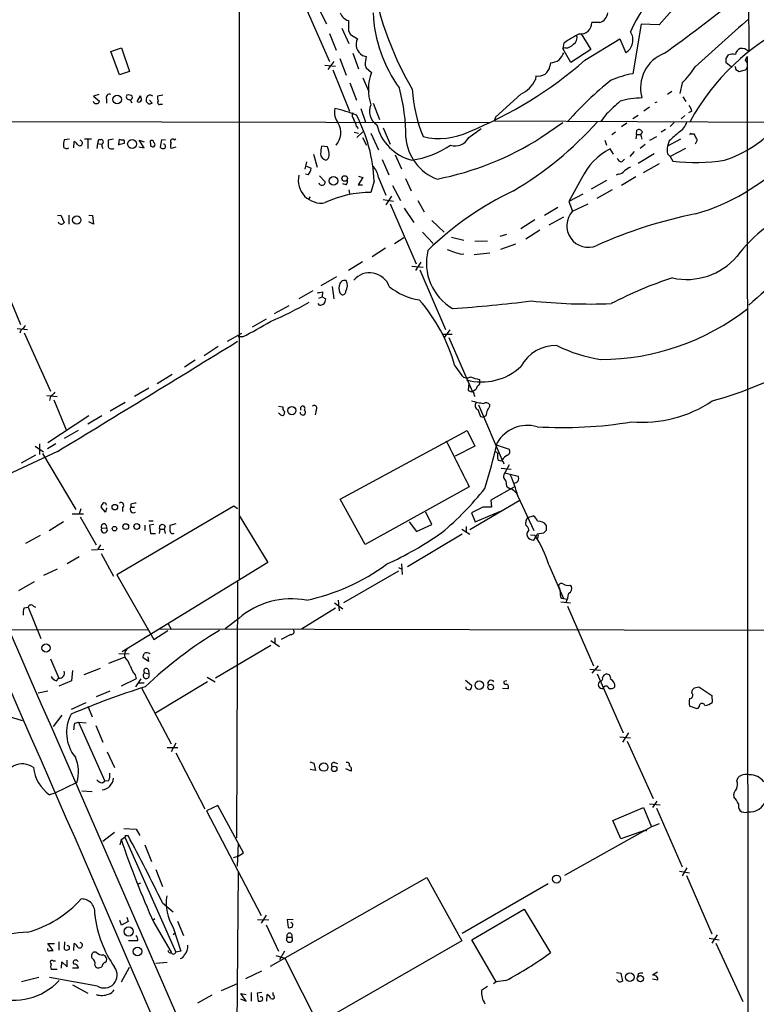
# Model space of a CAD drawing. Extents: x 3 to 1052, y 6 to 887.
# Drawn here: x 265 to 381, y 324 to 479 of the extents above; entities that cross this region are included whole.
import ezdxf

# ---------------------------------------------------------------- set-up
doc = ezdxf.new("R2010")
doc.units = 0
doc.header["$MEASUREMENT"] = 0
doc.layers.add('MAIN', color=5, linetype='CONTINUOUS')

msp = doc.modelspace()

# ---------------------------------------------------------------- linework, layer by layer
at = {"layer": 'MAIN'}
for p, q in [((299.3813, 505.0367), (299.3813, 391.2447)), ((379.5607, 501.7347), (379.6453, 474.3873)), ((309.4567, 482.2613), (313.6053, 472.8633)), ((311.8273, 481.33), (313.0973, 478.79)), ((315.5527, 478.1127), (316.6533, 475.6573)), ((356.1927, 478.9593), (354.9227, 478.9593)), ((362.712, 478.7053), (361.3573, 470.916)), ((365.506, 478.6207), (362.712, 478.7053)), ((313.6053, 477.266), (314.6213, 474.6413)), ((316.5687, 477.6893), (316.9073, 477.0967)), ((316.9073, 477.0967), (318.008, 476.4193)), ((353.2293, 477.1813), (354.7533, 474.726)), ((353.822, 473.0327), (359.3253, 476.4193)), ((359.3253, 476.4193), (360.2567, 474.218)), ((279.146, 474.3873), (280.8393, 474.98)), ((280.8393, 474.98), (282.1093, 471.2547)), ((350.52, 475.742), (350.3507, 474.8953)), ((350.774, 474.98), (350.3507, 474.8953)), ((351.6207, 472.694), (350.3507, 474.8953)), ((280.5007, 470.7467), (279.146, 474.3873)), ((315.214, 473.2867), (316.23, 470.662)), ((317.246, 474.1333), (318.1773, 471.678)), ((318.77, 473.7947), (319.3627, 473.6253)), ((354.7533, 474.726), (351.6207, 472.694)), ((376.0893, 473.2867), (376.428, 473.8793)), ((379.1373, 473.0327), (379.3913, 473.6253)), ((379.3913, 473.6253), (379.5607, 245.7027)), ((312.8433, 472.2707), (314.5367, 472.1013)), ((314.2827, 472.8633), (313.3513, 471.5933)), ((319.1933, 472.2707), (319.3627, 471.8473)), ((319.3627, 471.8473), (320.2093, 471.0853)), ((348.4033, 472.6093), (348.3187, 472.1013)), ((376.8513, 472.0167), (376.0893, 472.6093)), ((282.1093, 471.2547), (280.5007, 470.7467)), ((314.1133, 471.5087), (316.738, 464.9893)), ((318.8547, 470.2387), (319.786, 468.122)), ((346.1173, 470.5773), (346.0327, 469.9847)), ((377.6133, 471.5933), (378.1213, 471.2547)), ((378.1213, 471.2547), (379.1373, 471.5087)), ((316.8227, 469.4767), (317.8387, 466.7673)), ((369.1467, 469.4767), (368.808, 467.7833)), ((277.2833, 467.614), (276.4367, 467.36)), ((276.4367, 467.36), (277.368, 466.598)), ((283.2947, 466.5133), (283.8027, 467.4447)), ((287.3587, 467.5293), (286.512, 467.36)), ((343.7467, 467.6987), (339.7673, 464.058)), ((367.538, 468.122), (366.8607, 467.614)), ((369.2313, 467.2753), (369.7393, 466.5133)), ((278.4687, 466.9367), (278.4687, 466.2593)), ((285.1573, 466.09), (284.734, 466.5133)), ((285.242, 466.7673), (285.6653, 466.2593)), ((286.9353, 466.09), (287.274, 466.09)), ((320.4633, 466.2593), (321.4793, 463.7193)), ((363.982, 465.6667), (363.1353, 464.9893)), ((365.1673, 466.4287), (364.8287, 466.344)), ((318.516, 465.4127), (319.278, 463.296)), ((357.2087, 464.566), (356.362, 463.3807)), ((362.204, 464.312), (361.3573, 463.804)), ((369.57, 464.312), (368.9773, 463.804)), ((370.6707, 464.9893), (370.1627, 464.7353)), ((205.3167, 463.4653), (338.9207, 463.2113)), ((317.8387, 462.6187), (318.0927, 462.28)), ((322.072, 462.3647), (323.1727, 459.8247)), ((339.598, 463.4653), (339.7673, 463.4653)), ((339.7673, 463.4653), (384.6407, 463.296)), ((346.8793, 460.8407), (350.3507, 463.2113)), ((360.426, 463.1267), (359.5793, 462.534)), ((367.8767, 463.2113), (367.284, 462.6187)), ((317.5, 461.6873), (318.1773, 461.518)), ((317.9233, 460.8407), (318.8547, 461.772)), ((318.77, 460.8407), (319.4473, 459.6553)), ((320.1247, 461.518), (321.31, 458.8933)), ((335.534, 460.8407), (337.4813, 462.28)), ((358.648, 461.6873), (358.0553, 461.264)), ((361.95, 461.3487), (361.8653, 460.6713)), ((361.95, 461.3487), (362.0347, 462.026)), ((361.95, 461.3487), (362.5427, 461.3487)), ((362.712, 461.01), (362.7967, 460.5867)), ((364.0667, 460.4173), (365.1673, 461.01)), ((366.522, 462.1107), (365.8447, 461.6873)), ((370.586, 461.4333), (371.0093, 461.4333)), ((272.6267, 460.5867), (271.78, 460.502)), ((273.304, 459.232), (273.3887, 460.248)), ((276.098, 460.5867), (274.9973, 460.5867)), ((275.5053, 460.502), (275.5053, 459.1473)), ((277.0293, 459.9093), (276.9447, 459.1473)), ((277.1987, 460.502), (277.0293, 459.9093)), ((277.0293, 459.9093), (277.622, 459.8247)), ((277.5373, 460.502), (277.1987, 460.502)), ((279.5693, 460.5867), (278.7227, 460.4173)), ((280.416, 459.8247), (280.5007, 460.5867)), ((283.5487, 459.4013), (284.3953, 459.232)), ((284.3953, 459.232), (283.6333, 460.4173)), ((283.6333, 460.4173), (284.3953, 460.1633)), ((287.1047, 460.502), (286.9353, 459.3167)), ((287.782, 460.4173), (287.1047, 460.502)), ((289.3907, 459.3167), (288.6287, 459.1473)), ((289.1367, 460.502), (289.3907, 460.6713)), ((313.2667, 459.4013), (312.3353, 459.486)), ((356.9547, 460.4173), (357.2087, 459.6553)), ((363.3047, 459.74), (362.5427, 459.1473)), ((368.8927, 460.5867), (366.8607, 459.486)), ((367.1147, 460.3327), (366.8607, 459.486)), ((371.5173, 460.4173), (371.1787, 459.8247)), ((311.0653, 458.216), (311.658, 456.184)), ((323.9347, 458.1313), (324.9507, 455.93)), ((358.3093, 458.216), (357.8013, 459.0627)), ((361.6113, 458.6393), (360.934, 457.8773)), ((364.744, 458.3007), (362.204, 456.7767)), ((366.8607, 458.3007), (367.284, 457.8773)), ((369.6547, 459.1473), (367.284, 457.8773)), ((367.284, 457.8773), (367.7073, 457.1153)), ((309.9647, 457.0307), (309.7107, 455.8453)), ((309.9647, 456.3533), (310.7267, 456.0147)), ((321.9027, 457.3693), (322.9187, 454.9987)), ((359.664, 457.0307), (360.0873, 457.454)), ((363.0507, 455.3373), (365.5907, 456.7767)), ((310.2187, 454.9987), (309.7953, 455.0833)), ((311.9967, 454.8293), (312.928, 453.898)), ((318.1773, 454.7447), (318.8547, 454.5753)), ((359.0713, 455.0833), (358.7327, 454.914)), ((361.8653, 454.66), (359.5793, 453.3053)), ((316.23, 453.39), (315.722, 453.5593)), ((318.8547, 454.5753), (318.0927, 453.39)), ((318.0927, 453.39), (318.77, 453.39)), ((320.6327, 453.9827), (320.1247, 452.2047)), ((321.31, 454.5753), (322.4953, 451.7813)), ((323.5113, 453.3053), (324.7813, 450.9347)), ((325.5433, 454.406), (326.4747, 452.4587)), ((353.314, 454.406), (351.282, 450.7653)), ((357.2087, 454.0673), (354.838, 452.7127)), ((310.5573, 451.5273), (310.3033, 451.1887)), ((316.6533, 452.628), (316.738, 452.0353)), ((323.342, 451.612), (322.4953, 450.2573)), ((353.4833, 451.9507), (351.282, 450.7653)), ((358.14, 452.628), (355.6847, 451.2733)), ((322.072, 451.104), (323.6807, 450.85)), ((323.1727, 450.4267), (327.2367, 440.944)), ((327.4907, 450.9347), (328.5067, 449.1567)), ((351.282, 450.7653), (351.8747, 449.2413)), ((351.8747, 449.2413), (354.33, 450.4267)), ((270.764, 448.564), (271.272, 448.6487)), ((271.272, 448.6487), (271.78, 447.4633)), ((272.542, 448.6487), (272.542, 447.2093)), ((275.6747, 448.6487), (276.2673, 448.564)), ((276.2673, 448.564), (276.4367, 447.2093)), ((325.374, 449.7493), (326.898, 447.4633)), ((349.5887, 449.834), (347.472, 448.564)), ((276.4367, 447.2093), (275.6747, 447.548)), ((329.692, 447.802), (331.6393, 445.9393)), ((345.948, 447.8867), (343.7467, 446.4473)), ((350.4353, 448.31), (348.1493, 447.04)), ((328.2527, 445.9393), (329.946, 444.1613)), ((341.4607, 445.6007), (340.4447, 445.262)), ((346.71, 446.278), (344.5087, 444.8387)), ((323.85, 444.1613), (325.2893, 445.0927)), ((332.8247, 445.1773), (334.772, 444.6693)), ((336.4653, 444.5), (338.4973, 444.5847)), ((342.9, 444.0767), (340.5293, 443.23)), ((322.4107, 443.3993), (320.294, 442.0447)), ((334.4333, 442.468), (334.772, 442.5527)), ((338.836, 442.6373), (336.3807, 442.3833)), ((261.0273, 440.7747), (264.922, 431.3767)), ((318.77, 441.2827), (316.5687, 439.928)), ((327.9987, 441.198), (327.152, 439.928)), ((326.5593, 440.6053), (328.3373, 440.436)), ((327.8293, 440.0127), (331.8933, 430.6147)), ((314.706, 438.912), (312.2507, 437.4727)), ((310.9807, 436.7107), (308.7793, 435.4407)), ((312.5047, 436.5413), (312.42, 435.7793)), ((314.0287, 437.388), (314.2827, 435.4407)), ((311.9967, 434.4247), (311.8273, 434.6787)), ((311.912, 435.5253), (312.42, 435.7793)), ((312.42, 435.7793), (313.0127, 435.4407)), ((307.1707, 434.34), (304.8847, 433.07)), ((303.6147, 432.2233), (301.4133, 430.9533)), ((264.414, 430.784), (266.0227, 430.6147)), ((265.0067, 430.6147), (264.8373, 430.022)), ((265.5147, 430.1067), (269.6633, 420.878)), ((297.5187, 428.752), (299.8047, 430.022)), ((331.3853, 429.8527), (332.9093, 429.8527)), ((332.5707, 430.53), (331.6393, 429.3447)), ((299.8893, 429.4293), (299.212, 429.4293)), ((332.4013, 429.3447), (336.1267, 420.7933)), ((296.0793, 427.9053), (293.878, 426.466)), ((292.4387, 425.7887), (290.7453, 424.688)), ((333.3327, 424.8573), (334.4333, 423.3333)), ((288.798, 423.5027), (286.4273, 422.0633)), ((335.534, 422.148), (335.4493, 421.0473)), ((337.2273, 422.7407), (337.2273, 422.0633)), ((285.1573, 421.386), (282.8713, 420.0313)), ((336.6347, 421.132), (336.1267, 420.7933)), ((269.0707, 420.2007), (270.6793, 420.0313)), ((269.6633, 420.0313), (269.494, 419.4387)), ((270.1713, 419.5233), (272.1187, 414.782)), ((281.432, 419.1), (279.0613, 417.7453)), ((336.3807, 420.2853), (336.4653, 420.0313)), ((305.562, 418.5073), (306.2393, 418.4227)), ((305.7313, 417.322), (305.562, 417.4067)), ((306.4933, 417.6607), (306.4087, 417.1527)), ((311.4887, 417.9147), (311.3193, 417.1527)), ((337.058, 418.7613), (340.7833, 410.0407)), ((275.6747, 416.9833), (269.24, 412.75)), ((277.7067, 416.9833), (275.5053, 415.7133)), ((337.3967, 416.8987), (337.9047, 416.814)), ((338.2433, 416.9833), (337.9047, 416.814)), ((273.9813, 414.6973), (271.78, 413.4273)), ((315.2987, 403.86), (335.28, 414.6973)), ((335.28, 414.6973), (336.4653, 412.242)), ((270.764, 411.3953), (257.9793, 405.4687)), ((267.208, 412.242), (268.5627, 411.3107)), ((267.8853, 412.5807), (267.8853, 410.8873)), ((270.51, 412.5807), (269.1553, 411.8187)), ((336.4653, 412.242), (333.4173, 410.6333)), ((339.852, 412.4113), (341.884, 411.734)), ((267.2927, 410.8027), (265.0067, 409.5327)), ((268.3933, 411.0567), (273.6427, 402.2513)), ((340.614, 408.7707), (342.2227, 408.6013)), ((341.884, 409.2787), (341.2067, 408.0087)), ((341.2067, 408.0087), (343.3233, 407.5007)), ((341.376, 406.7387), (341.4607, 405.892)), ((335.6187, 405.8073), (319.1933, 396.748)), ((342.7307, 405.8073), (339.0053, 403.6907)), ((319.1933, 396.748), (315.2987, 403.86)), ((343.4927, 403.606), (335.7033, 399.034)), ((339.0053, 403.6907), (339.09, 402.59)), ((343.0693, 404.7913), (343.2387, 404.368)), ((343.0693, 404.7913), (343.2387, 404.368)), ((343.2387, 404.368), (345.7787, 398.9493)), ((274.4047, 402.336), (274.1507, 401.574)), ((278.2993, 401.828), (277.622, 402.59)), ((278.4687, 402.5053), (278.2993, 401.828)), ((298.5347, 402.7593), (280.0773, 391.922)), ((281.0087, 402.59), (281.0087, 401.9127)), ((282.2787, 403.098), (282.2787, 402.59)), ((282.2787, 402.59), (282.8713, 402.59)), ((299.1273, 402.336), (298.5347, 402.7593)), ((337.7353, 402.59), (335.9573, 401.7433)), ((336.55, 400.304), (340.5293, 401.9973)), ((271.6953, 400.304), (269.4093, 398.8647)), ((273.05, 401.574), (274.828, 401.574)), ((274.32, 401.066), (276.86, 396.6633)), ((285.1573, 400.4733), (285.8347, 400.4733)), ((299.3813, 401.32), (303.8687, 393.8693)), ((326.136, 400.304), (327.3213, 398.78)), ((329.692, 399.8807), (328.7607, 401.828)), ((335.9573, 401.7433), (336.55, 400.304)), ((344.8473, 400.9813), (345.694, 401.2353)), ((277.7067, 399.288), (278.4687, 399.3727)), ((284.48, 399.796), (284.48, 398.9493)), ((285.9193, 399.8807), (285.242, 399.796)), ((285.242, 399.796), (285.4113, 398.4413)), ((286.8507, 399.1187), (286.766, 398.4413)), ((286.8507, 399.1187), (287.528, 399.1187)), ((287.6973, 399.6267), (287.528, 399.1187)), ((287.528, 399.1187), (287.6973, 398.4413)), ((289.3907, 399.9653), (288.4593, 399.7113)), ((327.3213, 398.78), (329.692, 399.8807)), ((334.4333, 399.1187), (335.7033, 398.3567)), ((335.1107, 399.542), (335.1107, 398.6953)), ((347.726, 398.9493), (347.3027, 398.526)), ((265.7687, 396.9173), (268.0547, 398.1873)), ((285.4113, 398.4413), (286.1733, 398.4413)), ((334.518, 398.3567), (325.882, 393.192)), ((345.2707, 398.272), (345.948, 398.1873)), ((345.7787, 397.4253), (346.0327, 397.8487)), ((346.2867, 398.3567), (346.0327, 397.8487)), ((347.3027, 398.526), (346.2867, 398.3567)), ((346.456, 398.272), (346.3713, 397.6793)), ((276.098, 395.9013), (278.0453, 395.986)), ((277.5373, 396.6633), (277.114, 395.986)), ((274.1507, 394.8007), (272.288, 393.7)), ((277.622, 395.3087), (279.5693, 391.7527)), ((270.6793, 392.8533), (268.5627, 391.8373)), ((303.8687, 393.8693), (280.924, 379.8147)), ((324.4427, 393.1073), (325.0353, 392.8533)), ((324.9507, 393.7), (325.0353, 392.0067)), ((348.1493, 393.5307), (350.4353, 388.1967)), ((280.0773, 391.922), (285.9193, 381.762)), ((324.4427, 392.5147), (315.8067, 387.5193)), ((264.668, 389.4667), (267.1233, 390.906)), ((299.1273, 390.906), (298.958, 350.52)), ((351.4513, 390.3133), (351.7053, 390.144)), ((314.96, 387.9427), (315.1293, 386.2493)), ((350.0967, 388.2813), (350.4353, 388.1967)), ((350.4353, 388.1967), (351.028, 388.112)), ((265.5147, 386.7573), (266.1073, 386.842)), ((266.1073, 386.842), (268.1393, 381.9313)), ((266.954, 387.0113), (267.2927, 386.842)), ((314.5367, 386.6727), (309.2027, 383.3707)), ((314.3673, 387.5193), (315.722, 386.588)), ((350.012, 387.6887), (351.536, 387.5193)), ((351.1127, 387.0113), (355.1767, 377.6133)), ((299.2967, 385.064), (297.18, 383.4553)), ((199.644, 383.54), (284.9033, 383.286)), ((286.8507, 383.4553), (428.8367, 383.1167)), ((288.2053, 384.2173), (288.6287, 383.3707)), ((285.9193, 381.762), (288.1207, 383.2013)), ((304.9693, 382.016), (304.9693, 381.254)), ((307.5093, 382.524), (305.9853, 381.762)), ((304.3767, 380.8307), (295.656, 375.666)), ((304.3767, 381.5927), (305.7313, 380.6613)), ((269.6633, 378.714), (270.9333, 375.666)), ((281.3473, 378.968), (278.8073, 377.952)), ((280.416, 379.5607), (282.0247, 379.476)), ((285.0727, 378.2907), (284.226, 378.8833)), ((284.988, 379.0527), (285.0727, 378.2907)), ((277.4527, 377.19), (274.9127, 376.174)), ((354.584, 377.1053), (356.2773, 376.936)), ((355.9387, 377.6133), (354.9227, 376.428)), ((270.5947, 375.2427), (270.9333, 375.666)), ((273.1347, 376.8513), (272.9653, 375.2427)), ((283.1253, 375.5813), (280.7547, 374.396)), ((282.956, 376.174), (283.1253, 375.5813)), ((283.8873, 375.5813), (283.0407, 374.3113)), ((284.48, 376.5127), (285.1573, 376.3433)), ((285.0727, 376.936), (285.1573, 376.3433)), ((294.3013, 375.8353), (295.5713, 375.0733)), ((355.7693, 376.3433), (359.8333, 367.03)), ((272.9653, 375.2427), (270.9333, 374.396)), ((283.5487, 374.904), (284.3953, 374.904)), ((283.972, 374.142), (288.6287, 365.3367)), ((294.386, 375.0733), (286.1733, 370.1627)), ((335.026, 375.3273), (335.9573, 374.5653)), ((335.1107, 374.0573), (335.1107, 374.3113)), ((341.7147, 373.9727), (340.868, 374.0573)), ((341.5453, 375.2427), (341.0373, 375.158)), ((371.094, 374.142), (371.7713, 374.3113)), ((371.7713, 374.3113), (373.8033, 372.9567)), ((269.24, 373.634), (267.716, 373.2953)), ((278.9767, 373.634), (276.86, 372.7027)), ((370.6707, 373.2953), (370.7553, 373.8033)), ((373.8033, 372.9567), (373.888, 371.856)), ((272.9653, 370.7553), (275.2513, 371.856)), ((275.5053, 371.2633), (276.1827, 369.57)), ((371.5173, 370.84), (370.332, 371.2633)), ((371.856, 371.1787), (371.5173, 370.84)), ((262.9747, 369.6547), (265.176, 368.9773)), ((271.4413, 369.824), (270.0867, 368.046)), ((273.4733, 368.554), (274.066, 368.7233)), ((274.066, 368.7233), (278.2147, 359.41)), ((274.066, 368.7233), (275.2513, 368.6387)), ((276.7753, 368.2153), (277.876, 365.5907)), ((359.3253, 366.4373), (361.0187, 366.268)), ((360.68, 367.03), (359.7487, 365.5907)), ((288.036, 364.744), (289.7293, 364.744)), ((289.3907, 365.4213), (288.6287, 364.0667)), ((360.5107, 365.76), (364.5747, 356.7007)), ((278.5533, 364.0667), (279.7387, 361.6113)), ((289.3907, 363.8973), (293.9627, 355.092)), ((310.4727, 362.458), (311.15, 362.2887)), ((311.15, 362.2887), (311.404, 361.1033)), ((314.3673, 362.3733), (314.8753, 362.204)), ((311.404, 361.1033), (310.5573, 361.2727)), ((316.992, 361.0187), (316.1453, 361.3573)), ((377.7827, 359.4947), (377.952, 360.0027)), ((273.812, 359.2407), (270.3407, 357.5473)), ((277.7913, 359.156), (278.2147, 359.41)), ((278.8073, 359.4947), (278.2147, 359.41)), ((270.3407, 357.5473), (269.494, 357.2933)), ((274.574, 357.886), (276.1827, 357.8013)), ((295.9947, 355.6), (294.2167, 354.7533)), ((300.0587, 348.1493), (295.9947, 355.6)), ((363.982, 355.854), (365.6753, 355.6847)), ((365.1673, 356.2773), (364.49, 355.2613)), ((294.2167, 354.7533), (302.8527, 338.2433)), ((358.2247, 353.2293), (363.0507, 355.2613)), ((363.0507, 355.2613), (364.3207, 352.2133)), ((365.0827, 355.1767), (369.1467, 345.948)), ((364.3207, 352.2133), (350.6047, 344.5933)), ((359.4947, 350.3507), (358.2247, 353.2293)), ((365.506, 352.7213), (364.3207, 352.2133)), ((279.7387, 351.3667), (277.876, 349.9273)), ((281.178, 351.9593), (283.1253, 351.8747)), ((281.432, 350.8587), (281.8553, 350.8587)), ((283.1253, 351.8747), (283.718, 350.8587)), ((363.5587, 351.79), (359.4947, 350.3507)), ((363.5587, 351.79), (363.3893, 351.536)), ((280.7547, 350.266), (280.5853, 349.4193)), ((280.7547, 350.266), (281.3473, 350.6047)), ((281.3473, 350.6047), (289.3907, 332.486)), ((284.48, 349.4193), (285.5807, 346.7947)), ((299.212, 349.5887), (299.0427, 346.0327)), ((298.45, 347.3873), (299.212, 347.6413)), ((299.212, 347.6413), (300.0587, 348.1493)), ((286.258, 345.5247), (287.274, 342.8153)), ((299.212, 345.186), (298.958, 313.6053)), ((368.7233, 345.2707), (370.332, 345.0167)), ((369.9087, 345.7787), (369.1467, 344.5087)), ((369.824, 344.5933), (373.8033, 335.3647)), ((283.464, 343.2387), (283.8873, 343.408)), ((304.292, 330.2847), (328.93, 344.2547)), ((328.93, 344.2547), (334.4333, 334.264)), ((348.0647, 343.2387), (334.518, 335.4493)), ((287.274, 340.2753), (288.9673, 338.836)), ((303.6147, 338.328), (302.8527, 337.058)), ((336.042, 334.4333), (344.2547, 339.2593)), ((344.2547, 339.2593), (348.4033, 332.4013)), ((280.8393, 336.7193), (280.5853, 337.4813)), ((281.8553, 337.312), (280.8393, 336.7193)), ((281.686, 337.9893), (281.8553, 337.312)), ((286.0887, 337.7353), (285.75, 337.4813)), ((285.9193, 337.1427), (288.6287, 332.486)), ((289.6447, 337.3967), (290.576, 335.1107)), ((302.26, 337.6507), (304.038, 337.566)), ((303.6147, 336.804), (305.562, 332.6553)), ((307.848, 337.566), (306.9167, 337.6507)), ((306.9167, 337.6507), (307.086, 336.3807)), ((288.9673, 336.3807), (290.1527, 332.6553)), ((288.9673, 335.28), (289.306, 335.534)), ((374.65, 335.1953), (373.8033, 333.9253)), ((270.0867, 332.74), (269.24, 333.8407)), ((269.24, 333.8407), (270.256, 333.8407)), ((270.9333, 334.0947), (270.9333, 332.8247)), ((271.8647, 334.0947), (271.78, 332.994)), ((273.304, 332.74), (273.3887, 333.8407)), ((306.9167, 334.8567), (307.6787, 334.8567)), ((334.4333, 334.264), (312.0813, 321.3947)), ((339.852, 327.8293), (336.042, 334.4333)), ((373.38, 334.6873), (374.9887, 334.4333)), ((374.4807, 333.9253), (378.714, 324.6967)), ((269.5787, 332.74), (270.0867, 332.74)), ((276.86, 332.486), (276.4367, 332.486)), ((290.1527, 332.6553), (289.3907, 332.486)), ((306.4933, 332.6553), (305.7313, 331.3007)), ((270.0867, 331.1313), (270.4253, 331.1313)), ((271.3567, 329.946), (271.4413, 330.962)), ((271.4413, 330.962), (272.288, 330.2)), ((272.288, 330.2), (272.288, 331.216)), ((278.2147, 330.8773), (278.4687, 331.0467)), ((288.036, 330.8773), (286.258, 330.708)), ((305.1387, 331.978), (306.578, 331.5547)), ((306.578, 331.5547), (312.674, 319.4473)), ((270.6793, 329.7767), (269.748, 329.7767)), ((273.1347, 330.0307), (274.066, 330.0307)), ((276.606, 330.454), (276.7753, 330.1153)), ((280.8393, 327.8293), (282.1093, 330.1153)), ((300.3973, 328.3373), (302.9373, 329.5227)), ((358.8173, 329.2687), (359.4947, 329.184)), ((359.4947, 329.184), (359.7487, 327.914)), ((362.204, 329.0993), (362.1193, 328.5913)), ((365.252, 329.3533), (364.49, 328.8453)), ((267.8007, 328.5067), (265.0913, 327.8293)), ((277.0293, 327.152), (269.494, 328.5067)), ((296.5873, 326.4747), (299.1273, 327.5753)), ((339.852, 327.8293), (339.4287, 327.4907)), ((341.376, 327.9987), (339.852, 327.8293)), ((359.156, 327.8293), (358.8173, 328.168)), ((365.3367, 328.0833), (364.49, 328.2527)), ((273.1347, 327.3213), (275.5053, 326.0513)), ((300.482, 324.7813), (299.6353, 325.9667)), ((299.6353, 325.9667), (300.482, 325.7973)), ((301.244, 326.136), (301.244, 324.7813)), ((302.9373, 326.136), (302.1753, 326.0513)), ((302.1753, 326.0513), (302.3447, 324.7813)), ((304.7153, 325.7127), (304.7153, 326.136)), ((338.4973, 327.0673), (337.566, 326.4747)), ((295.0633, 325.7127), (292.7773, 324.4427)), ((299.5507, 325.12), (300.482, 324.7813)), ((303.6993, 324.7813), (303.784, 325.7973))]:
    msp.add_line(p, q, dxfattribs=at)
for centre, radius in [((280.147, 466.845), 0.6803), ((282.4922, 459.8382), 0.6919), ((314.2277, 454.0311), 0.6849), ((315.9958, 454.4021), 0.4391), ((273.7849, 447.866), 0.6616), ((307.6634, 417.8264), 0.6511), ((279.7725, 402.6183), 0.4388), ((279.7202, 399.2181), 0.3573), ((281.5012, 399.5437), 0.4545), ((283.2338, 399.5645), 0.4543), ((268.9431, 380.4119), 0.6423), ((337.1906, 374.5578), 0.6657), ((338.9857, 374.2691), 0.4457), ((312.6835, 361.6642), 0.6685), ((314.3367, 361.3738), 0.4274), ((349.3597, 344.0076), 0.6293), ((281.959, 335.7455), 0.7184), ((283.3596, 332.6018), 0.6729), ((360.9131, 328.5465), 0.6746), ((362.5646, 328.3156), 0.4761)]:
    msp.add_circle(centre, radius, dxfattribs=at)
for centre, radius, start, end in [((58315.7876, 25610.2528), 63297.0262, 203.355704797, 203.584887761), ((447.7188, 406.3166), 109.4844, 128.501653, 138.66918), ((198.7813, 707.7137), 287.4717, 305.65579, 311.171244), ((383.974, 467.3431), 25.1101, 119.075947, 156.090589), ((370.1595, 494.1453), 50.5302, 188.02927, 210.550815), ((317.0584, 481.0958), 1.8632, 199.191509, 254.762951), ((342.291, 481.4704), 21.85, 182.589286, 215.991206), ((355.4884, 480.8374), 2.0058, 290.55638, 349.831843), ((986.84, -211.2111), 919.6951, 131.316123, 132.022233), ((718.7684, 478.4936), 402.2005, 179.885409, 180.114577), ((353.1766, 478.9162), 1.7466, 263.381581, 1.413978), ((401.8265, 446.4302), 35.6917, 115.274065, 151.646198), ((319.8053, 475.5182), 2.0105, 153.3725, 239.00692), ((360.579, 461.3962), 17.521, 115.720168, 125.037402), ((351.2975, 476.6252), 1.2904, 305.346693, 13.539774), ((359.0312, 476.2397), 2.3641, 301.223113, 32.788667), ((350.8342, 476.5081), 1.5292, 267.743981, 322.289319), ((378.8048, 473.6973), 1.3037, 113.225714, 168.195318), ((378.5029, 473.401), 1.5093, 40.805942, 98.082321), ((325.5966, 472.1578), 6.4043, 166.753384, 178.989892), ((347.0355, 475.8161), 3.8335, 315.250475, 335.362339), ((368.4799, 468.6435), 5.8875, 111.180465, 195.138099), ((206.7393, 472.948), 169.3503, 359.885409, 0.114591), ((377.2324, 470.6199), 3.3572, 84.936598, 103.863222), ((311.4902, 521.3011), 64.2014, 291.99378, 311.25104), ((346.5253, 472.34), 1.8092, 256.967644, 352.418541), ((348.2607, 475.05), 2.4448, 273.343754, 307.765635), ((361.532, 477.6513), 11.1717, 312.969101, 329.710965), ((504.521, 514.1698), 133.8593, 198.316987, 198.546184), ((378.3473, 472.2707), 1.0976, 316.033575, 43.966425), ((327.234, 468.4276), 7.5106, 159.276543, 198.815143), ((365.1879, 451.9953), 19.3046, 101.445148, 111.953856), ((296.1581, 460.9577), 29.4701, 359.772528, 15.09033), ((341.9092, 471.8222), 4.5144, 294.018546, 335.981454), ((392.649, 426.5533), 55.5114, 128.660566, 138.438787), ((278.9061, 467.1766), 0.4989, 61.256631, 208.743369), ((282.0113, 467.2441), 0.4326, 138.75801, 294.983286), ((281.9401, 466.598), 0.9653, 52.12814, 105.261365), ((282.067, 467.233), 0.4827, 285.254078, 15.254078), ((453.2313, 509.4295), 174.5531, 193.917671, 194.146862), ((285.6651, 466.7674), 0.9651, 142.120851, 195.264491), ((285.3266, 466.9368), 0.5986, 44.986464, 135.006769), ((288.0769, 467.1482), 1.5792, 172.29219, 200.390429), ((350.694, 470.0087), 24.0998, 183.682814, 201.925068), ((363.3503, 451.8721), 15.244, 92.081213, 104.980058), ((276.86, 466.7186), 0.5221, 193.35488, 346.64512), ((155.3749, 381.846), 152.6261, 33.578069, 33.807272), ((283.5486, 466.8662), 0.4348, 234.26622, 346.852289), ((327.7388, 339.1673), 133.8752, 108.317001, 108.54617), ((286.8295, 466.3863), 0.3147, 137.717737, 289.650149), ((322.3755, 464.9697), 2.4776, 155.292696, 237.820574), ((866.3214, -84.756), 748.9662, 132.5952365, 132.8244139), ((368.362, 464.5017), 2.3596, 11.925675, 36.967509), ((317.1829, 464.8201), 2.7944, 167.756743, 217.300065), ((310.6203, 446.4877), 19.309, 68.047612, 78.554185), ((318.0294, 464.3437), 0.8758, 153.4408, 225.47649), ((296.0131, 452.9592), 24.6409, 2.380562, 27.656362), ((340.7701, 463.451), 1.1722, 148.813265, 179.301008), ((312.4157, 461.6227), 2.9556, 318.266969, 30.588406), ((314.6903, 462.0392), 3.2013, 10.42923, 31.655927), ((328.4042, 464.6055), 7.5497, 193.268679, 255.855527), ((314.5775, 500.0314), 55.1929, 300.465419, 318.272992), ((367.0333, 464.2604), 3.0328, 301.960727, 341.458711), ((369.942, 475.3711), 19.0223, 288.04776, 318.245245), ((333.1499, 461.3974), 7.5425, 184.232775, 249.74509), ((330.8852, 471.3121), 10.6125, 256.108448, 295.979534), ((321.6251, 500.4012), 46.9341, 280.947962, 302.552902), ((333.3887, 461.9624), 2.4209, 252.365151, 332.396555), ((362.331, 461.5392), 0.5699, 15.062887, 121.327573), ((363.0719, 461.2799), 0.4498, 115.072302, 216.86735), ((706.5264, 80.0103), 509.7504, 131.517545, 131.746728), ((370.5014, 461.3486), 0.1197, 45.033843, 224.966157), ((625.2831, 587.9352), 284.0033, 206.450469, 206.679634), ((275.0394, 459.6976), 3.3572, 166.136778, 185.063402), ((272.1994, 459.7207), 0.5968, 212.358529, 305.03213), ((272.6688, 458.9356), 1.4969, 28.737847, 61.253601), ((274.2459, 459.994), 0.4298, 232.002252, 80.0708), ((277.6644, 460.2057), 0.3224, 293.17759, 113.217258), ((278.3614, 459.587), 0.6549, 150.518813, 222.171884), ((532.7225, 459.9093), 254.0003, 179.885409, 180.114592), ((279.3153, 459.7398), 0.6825, 209.735509, 299.754253), ((280.5851, 459.4862), 0.305, 123.674436, 146.325564), ((323.1585, 248.1787), 215.8358, 101.192712, 101.421926), ((280.9239, 461.4319), 0.9452, 243.402419, 280.324365), ((280.8815, 460.1209), 0.436, 330.965819, 60.936461), ((285.6229, 460.121), 0.2993, 351.878017, 225.013536), ((285.7461, 459.7516), 0.3701, 154.778276, 62.098705), ((287.4011, 459.7404), 0.6297, 222.290215, 289.634851), ((287.4201, 459.459), 0.3664, 301.711995, 86.370022), ((288.8827, 460.248), 0.3592, 45, 225), ((289.6444, 459.5706), 1.1004, 157.370923, 202.624271), ((608.5544, 416.5714), 299.3116, 171.756654, 171.985854), ((310.9944, 458.2582), 2.5436, 353.312798, 26.705074), ((324.5353, 471.5127), 14.3712, 278.096273, 304.403516), ((368.8918, 458.8933), 2.1158, 163.732105, 196.265296), ((313.3228, 458.4039), 1.1614, 185.097953, 254.513389), ((312.7102, 458.0408), 0.8144, 291.805329, 354.446932), ((362.3506, 450.1886), 9.9723, 117.141908, 154.98144), ((318.3254, 454.1449), 3.0155, 8.205878, 47.084299), ((359.6288, 457.7716), 0.7418, 191.532613, 272.720065), ((361.9356, 453.7149), 2.6338, 110.372473, 134.567756), ((371.0961, 489.5978), 32.6588, 264.044052, 278.343797), ((361.8453, 481.2964), 33.8163, 286.170961, 314.760027), ((312.2516, 454.0981), 3.5668, 166.776864, 280.931577), ((309.2056, 456.1402), 1.5263, 311.589582, 355.283433), ((358.9725, 456.5508), 1.4709, 273.851648, 319.281668), ((312.4145, 453.8465), 0.5161, 193.193482, 5.727164), ((315.4682, 453.9826), 0.9651, 322.120851, 15.264491), ((320.0245, 435.7509), 16.4541, 89.651086, 115.549503), ((364.2363, 407.0701), 50.2984, 115.526473, 134.312428), ((447.9427, 359.0184), 101.7381, 116.366713, 132.167935), ((354.3685, 446.946), 3.3893, 137.373453, 292.851202), ((384.8964, 379.5114), 70.6347, 101.128405, 114.428662), ((271.3355, 447.7385), 0.5228, 201.371954, 328.237414), ((395.4084, 429.0756), 21.9332, 126.523872, 143.476128), ((337.1528, 441.0895), 8.2912, 166.246502, 239.894779), ((337.5689, 455.6849), 13.5838, 246.476577, 256.653791), ((369.8869, 448.8837), 10.3906, 257.413895, 319.454926), ((319.9072, 436.2345), 3.304, 20.433657, 138.956491), ((316.0336, 437.4358), 0.9051, 77.467072, 177.66334), ((314.7114, 437.5465), 1.7039, 327.301342, 26.971077), ((386.7405, 379.8443), 61.9234, 107.982884, 117.684514), ((269.7525, 648.1509), 215.8851, 281.192749, 281.421911), ((316.3149, 437.0494), 1.2589, 160.351687, 227.720494), ((315.6796, 436.5413), 0.4733, 243.440363, 10.308094), ((329.265, 445.0454), 9.8916, 230.726039, 261.158847), ((284.5054, 479.0779), 51.1733, 292.746746, 300.383356), ((311.9127, 435.9468), 1.5244, 273.158773, 303.708832), ((311.4881, 435.5256), 1.527, 326.315136, 356.812677), ((308.0727, 418.0094), 26.1718, 15.16812, 41.266491), ((317.3623, 661.9863), 228.6047, 273.920873, 277.033611), ((354.7955, 528.2473), 93.6225, 264.21288, 271.943556), ((356.2156, 463.5267), 37.6537, 270.22277, 308.151723), ((266.3802, 494.6882), 73.3593, 297.179564, 301.117593), ((264.7103, 431.5884), 1.0178, 286.930557, 343.069443), ((-3235.0763, 6172.2869), 6743.7963, 301.3229642, 301.60548051), ((349.2148, 421.9024), 6.1757, 88.102376, 152.304244), ((360.1521, 449.875), 24.2991, 243.787893, 261.02654), ((356.4217, 482.3121), 65.336, 285.505471, 299.355021), ((337.5599, 431.4352), 9.0921, 254.925614, 312.879794), ((335.2038, 423.9938), 1.0149, 220.604357, 305.146506), ((338.0069, 428.0502), 5.3664, 245.576457, 261.646883), ((339.1038, 420.2151), 2.6338, 135.435321, 159.627527), ((439.3519, 251.0201), 239.4974, 134.885409, 135.114591), ((336.1016, 421.7508), 0.9594, 227.162672, 266.438195), ((335.9319, 420.353), 0.4539, 351.421795, 75.960695), ((344.3705, 453.368), 35.039, 256.107006, 259.366191), ((337.1765, 418.6259), 0.6586, 133.960386, 252.032649), ((338.2857, 418.3804), 0.6693, 34.689739, 124.696778), ((362.8783, 435.6251), 19.646, 265.064278, 304.083909), ((307.0014, 418.2534), 0.7807, 167.475173, 229.394725), ((309.3812, 417.5577), 0.4329, 177.577138, 55.561011), ((309.372, 418.1856), 0.3714, 313.155907, 226.844093), ((311.2045, 418.2231), 0.4195, 312.661512, 137.347744), ((343.7865, 419.9886), 7.0977, 196.276608, 205.806904), ((340.5012, 416.8679), 2.2608, 152.418273, 177.074191), ((337.8505, 418.6645), 0.9902, 310.782042, 5.60984), ((306.1426, 417.5278), 0.4599, 206.581765, 305.352302), ((350.4243, 480.4599), 65.3011, 266.367199, 279.487464), ((344.7848, 409.9973), 5.5017, 74.157744, 149.977525), ((2154.1368, 1319.6171), 2035.2043, 206.4504559, 206.6796402), ((209.966, 444.0789), 133.7755, 343.262522, 346.456111), ((340.9133, 412.9664), 1.9957, 231.929365, 246.138664), ((341.4077, 411.3636), 0.6034, 291.619776, 37.870819), ((342.2449, 410.6333), 2.1984, 166.639496, 193.360504), ((340.614, 410.718), 0.7806, 229.400298, 282.526419), ((342.299, 409.2079), 1.7294, 112.757481, 151.213446), ((339.867, 409.0393), 1.2961, 14.475817, 45.012503), ((341.9191, 407.4574), 0.9008, 142.265038, 232.922754), ((328.6264, 401.1543), 14.9615, 12.403656, 26.177824), ((342.643, 407.1606), 0.7606, 270.225988, 26.561682), ((299.6142, 436.2998), 49.2392, 310.054901, 321.359582), ((342.8781, 407.7743), 2.3563, 233.019707, 258.094435), ((512.068, 574.4424), 239.462, 224.881179, 225.110379), ((278.5795, 402.5304), 0.9594, 137.162672, 176.438195), ((278.1188, 402.9308), 0.3499, 359.656131, 133.946164), ((280.7547, 402.9286), 0.4234, 306.875312, 126.867191), ((282.7421, 402.2914), 0.5513, 147.203575, 302.796425), ((325.026, 191.5376), 215.8359, 101.194034, 101.423222), ((338.4126, 63.8903), 338.7004, 89.885408, 90.114575), ((345.7375, 400.0638), 1.2784, 134.134781, 196.006345), ((345.1155, 400.0782), 1.2937, 13.888001, 63.43693), ((346.5137, 398.8696), 1.5258, 37.385879, 95.355241), ((278.0645, 399.5393), 0.4372, 337.599905, 215.082197), ((278.1209, 399.0317), 0.4871, 148.251474, 44.434381), ((287.274, 399.3727), 0.4937, 30.965747, 210.965747), ((500.1091, 399.288), 211.6502, 179.885408, 180.114592), ((288.8826, 398.8646), 0.4233, 179.986464, 306.886139), ((344.2062, 398.9552), 0.8144, 5.553068, 68.194671), ((345.6232, 398.3144), 0.9411, 130.125173, 203.887693), ((559.4258, 399.3726), 211.7002, 179.885408, 180.114564), ((300.0113, 443.1243), 54.4104, 294.505892, 305.104065), ((345.7787, 398.6953), 1.27, 216.869898, 270), ((329.677, 387.647), 19.3867, 17.667444, 32.935033), ((302.964, 420.3754), 33.1797, 282.180593, 306.242595), ((350.1202, 390.1581), 0.4524, 45.850821, 171.022765), ((348.4036, 389.3821), 1.5261, 356.814547, 33.694233), ((351.1551, 391.6685), 1.3872, 238.741564, 282.329), ((350.9432, 389.8053), 0.834, 293.97086, 23.961791), ((307.6119, 375.4554), 12.707, 79.329684, 130.872631), ((351.5368, 389.0435), 1.6294, 171.03889, 207.890873), ((345.1976, 389.9125), 6.1462, 337.084047, 351.869898), ((267.2074, 385.9106), 1.8926, 153.425472, 190.30593), ((266.573, 386.715), 0.4827, 37.87186, 164.745922), ((-10425.3486, -4304.6753), 11667.7305, 23.17256275, 23.69321963), ((307.5642, 382.9921), 0.4713, 263.310759, 38.57438), ((331.6463, 324.5557), 68.5003, 121.114548, 133.418273), ((282.5915, 379.3163), 1.2921, 134.492028, 195.639001), ((279.5046, 376.8744), 2.789, 15.362683, 48.647103), ((114.9548, 421.5485), 174.5653, 345.853137, 346.082312), ((284.7909, 378.7475), 0.9043, 53.666118, 115.94168), ((287.6689, 379.5905), 5.821, 199.856629, 215.939303), ((284.7133, 376.8126), 0.38, 18.94991, 232.119726), ((270.905, 376.4985), 1.2936, 206.565051, 256.120598), ((271.0815, 376.428), 0.7763, 258.994044, 25.868571), ((284.7362, 376.0985), 0.487, 121.738522, 30.170919), ((356.1739, 375.6189), 0.4613, 272.335786, 16.600508), ((357.3777, 375.5815), 0.7803, 102.508101, 167.475971), ((357.1594, 375.6097), 0.7353, 351.160239, 86.155342), ((357.3668, 374.4139), 1.2008, 355.09887, 64.382394), ((325.2068, 246.3719), 134.2396, 107.623325, 112.941825), ((335.5763, 374.4805), 0.6292, 222.268789, 289.661787), ((335.3648, 374.3536), 0.6292, 312.268789, 19.661787), ((339.0477, 374.8193), 0.5213, 28.620109, 208.605197), ((341.3618, 375.0592), 0.3392, 163.066164, 286.949994), ((341.3336, 374.269), 0.4827, 322.135426, 74.734471), ((356.5504, 374.6555), 0.6168, 125.444812, 284.103833), ((357.1663, 373.9304), 0.4827, 15.242626, 164.754253), ((357.8858, 374.9609), 0.9386, 254.311196, 316.204368), ((286.2747, 458.6226), 119.7133, 314.885375, 315.114625), ((372.3634, 371.856), 2.1161, 163.73438, 196.26562), ((370.3231, 372.9433), 0.4947, 271.030888, 45.360346), ((372.2793, 371.2634), 0.4318, 11.299523, 191.315138), ((372.5843, 373.2611), 1.9168, 273.541466, 312.856217), ((278.3133, 367.116), 6.1475, 152.092699, 219.327638), ((19.3846, 410.3717), 257.5069, 350.424912, 350.654091), ((268.2852, 360.8857), 5.7664, 343.424859, 23.879258), ((265.2066, 359.0631), 3.0898, 55.560049, 175.131947), ((273.0086, 362.2668), 6.09, 186.179049, 234.752476), ((314.272, 361.9976), 0.3875, 75.766569, 231.106964), ((316.3782, 362.0135), 0.3891, 337.613458, 112.386542), ((316.4419, 361.3151), 0.6248, 331.683719, 61.712287), ((277.1146, 360.3414), 1.8926, 333.425472, 10.30593), ((379.222, 358.614), 1.8819, 74.33899, 132.443677), ((379.7833, 357.6125), 2.814, 37.493361, 91.085303), ((277.876, 360.2566), 1.1039, 212.469202, 265.599304), ((277.5407, 360.0744), 2.0346, 277.075068, 355.59136), ((376.3643, 358.9515), 1.5189, 331.411819, 20.955177), ((378.7136, 357.1806), 1.4565, 134.207251, 188.922318), ((373.8012, 353.7359), 4.7356, 26.568839, 42.820451), ((379.2646, 355.5577), 1.2631, 166.433519, 219.555259), ((379.7145, 357.4494), 2.8753, 265.241985, 341.37916), ((379.0527, 355.8544), 1.3391, 235.315401, 288.428184), ((281.2628, 350.774), 0.1892, 296.524426, 26.592135), ((48.2315, 224.5644), 265.5755, 25.829765, 28.395138), ((423.6823, 398.9364), 150.9871, 198.804985, 204.158656), ((295.2428, 340.2581), 7.3767, 171.283541, 211.71039), ((261.0142, 353.1495), 18.2322, 285.944489, 317.653275), ((274.5612, 338.79), 2.0792, 349.545552, 91.981676), ((295.1116, 340.6595), 18.6415, 186.922507, 214.446043), ((307.4387, 336.7617), 0.3875, 326.88812, 79.502061), ((266.9256, 313.1248), 22.512, 92.298606, 120.679124), ((307.2977, 335.0684), 0.4359, 330.941566, 209.058435), ((307.2977, 336.9732), 0.6292, 250.338213, 317.731211), ((272.6688, 332.5283), 1.4969, 28.737847, 61.253601), ((274.2459, 333.5867), 0.4298, 232.002252, 80.0708), ((282.6597, 694.1484), 359.8004, 269.885393, 270.114592), ((282.4057, 334.4475), 0.9786, 354.205515, 42.664383), ((289.5218, 333.3172), 1.7523, 314.283262, 8.84684), ((307.2977, 334.5403), 0.4952, 140.292193, 39.707807), ((269.4093, 332.9093), 0.2395, 134.983084, 315.016916), ((272.2154, 333.4414), 0.6243, 225.77878, 301.541369), ((272.3178, 333.1743), 0.3471, 310.232481, 109.259667), ((276.713, 331.9178), 0.6318, 115.932378, 225.134663), ((277.7551, 333.1709), 1.1271, 217.421985, 280.51036), ((277.6923, 331.2935), 0.8147, 342.365717, 70.764386), ((288.4424, 332.6554), 0.2517, 160.363017, 317.720189), ((289.0097, 332.5964), 0.3967, 196.159674, 343.840326), ((290.0169, 332.2117), 0.7435, 273.94121, 348.439183), ((313.7479, 379.9076), 58.8034, 298.023786, 306.1104), ((269.9173, 330.8773), 0.3053, 56.299523, 236.315138), ((270.7634, 330.2), 1.1001, 157.369719, 202.630281), ((273.6091, 330.8597), 0.386, 15.36838, 217.769524), ((273.3392, 329.8824), 0.7418, 11.532613, 92.720065), ((275.8019, 330.7504), 0.857, 339.765565, 57.107304), ((278.5168, 330.1215), 0.8139, 111.787031, 174.465227), ((277.1712, 330.9251), 0.9014, 243.946632, 306.446566), ((278.1103, 328.8839), 2.0416, 238.028827, 37.096659), ((362.7966, 327.2379), 1.9535, 85.025178, 107.659526), ((263.7789, 334.9484), 10.0351, 252.57186, 316.168464), ((359.3252, 328.7615), 0.9474, 259.712463, 296.551529), ((364.6504, 328.1721), 0.692, 352.627489, 103.401702), ((277.7142, 328.5866), 2.9171, 252.973227, 292.00675), ((278.497, 327.1378), 1.2936, 283.879402, 333.434949), ((340.9273, 326.1621), 3.3758, 174.686791, 212.304571), ((302.5563, 325.3742), 0.6295, 250.359033, 317.717127), ((302.7892, 325.1624), 0.3147, 317.717737, 109.667298), ((303.0643, 324.4848), 1.4969, 28.746399, 61.262153), ((304.6095, 325.4164), 0.3147, 222.282263, 70.349851)]:
    msp.add_arc(centre, radius, start, end, dxfattribs=at)

doc.saveas('drawing.dxf')
